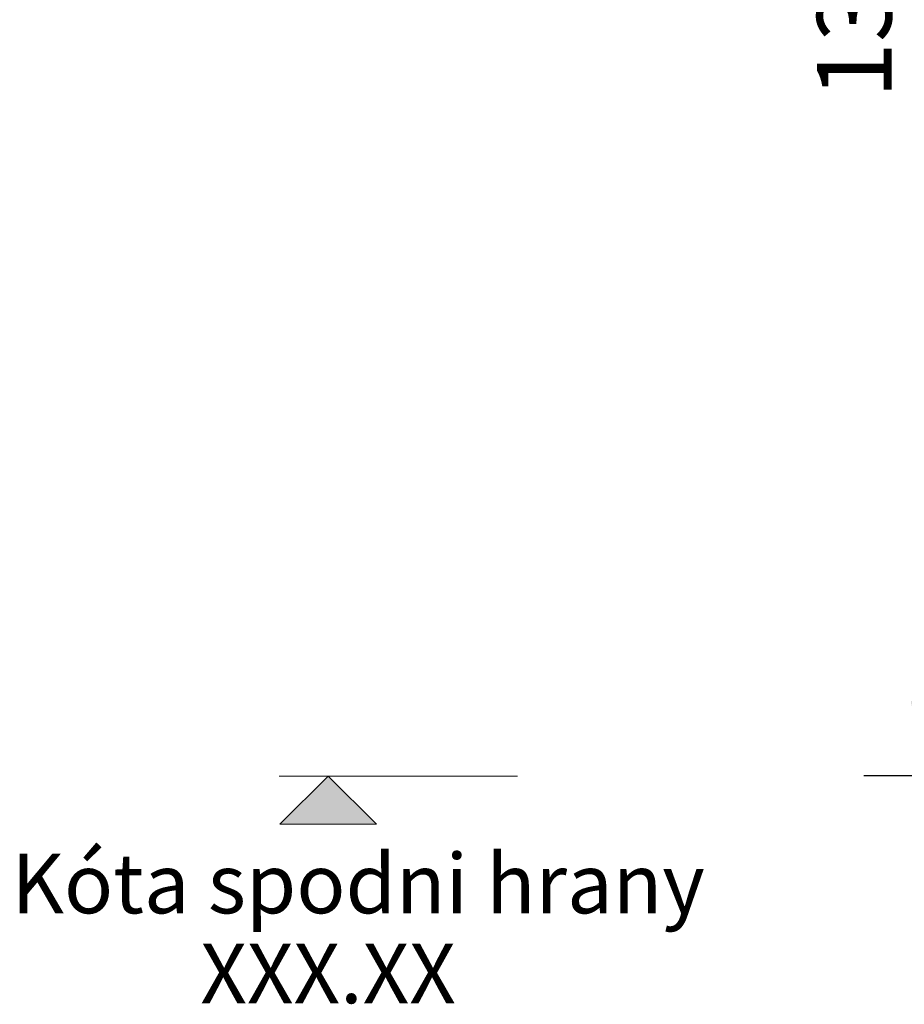
# Model space of a CAD drawing. Units: millimetres. Extents: x 0 to 21000, y 0 to 14850.
# Drawn here: x 3177 to 3919, y 4045 to 4871 of the extents above; entities that cross this region are included whole.
import ezdxf
from ezdxf.enums import TextEntityAlignment as Align

# ---------------------------------------------------------------- set-up
doc = ezdxf.new("R2010")
doc.units = ezdxf.units.MM
doc.header["$LTSCALE"] = 333.33333
doc.layers.add('AS_kóty', color=132, linetype='Continuous', lineweight=13)
doc.styles.add('AS_Romans', font='simplex.shx', dxfattribs={"width": 0.8})
doc.styles.get("Standard").update_dxf_attribs({"font": 'SIMPLEX.shx'})
doc.dimstyles.new('AS_kóty_M25', dxfattribs={"dimscale": 25, "dimtxt": 2.5, "dimasz": 2.5, "dimexe": 2, "dimexo": 2.5, "dimgap": 0.75, "dimtad": 1, "dimtxsty": 'AS_Romans', "dimcen": 2.5, "dimdle": 2, "dimclrd": 256, "dimclre": 256, "dimclrt": 256, "dimadec": 0, "dimazin": 0, "dimtfac": 1, "dimtdec": 0, "dimtmove": 0, "dimatfit": 2, "dimfxl": 0, "dimarcsym": 0})

# ---------------------------------------------------------------- blocks, each defined once
blk = doc.blocks.new('Höhe UK')
blk.add_hatch(color=7).paths.add_polyline_path([(-0.04054, -0.04054), (0, 0), (0.04054, -0.04054)])
at = {"color": 7}
for p, q in [((-0.041, 0), (0.04087, 0)), ((-0.04054, -0.04054), (0, 0)), ((0, 0), (0.04054, -0.04054)), ((-0.04054, -0.04054), (0.04054, -0.04054))]:
    blk.add_line(p, q, dxfattribs=at)
blk.add_attdef('UKG', text='', height=0.05, dxfattribs=at).set_placement((-0.00006, -0.11519), align=Align.CENTER)
at = {"color": 0}
blk.add_attdef('XXX.XX', text='', height=0.05, dxfattribs=at).set_placement((-0.00006, -0.19065), align=Align.CENTER)
blk = doc.blocks.new('*D106')
at = {"layer": 'AS_kóty', "lineweight": -2}
for p, q in [((4150.62, 5562.29), (3885.37, 5562.29)), ((3935.37, 4298.79), (3935.37, 5499.79)), ((4150.62, 4236.29), (3885.37, 4236.29))]:
    blk.add_line(p, q, dxfattribs=at)
at = {"layer": 'AS_kóty'}
for points in [[(3945.78, 5499.79), (3924.95, 5499.79), (3935.37, 5562.29)], [(3924.95, 4298.79), (3945.78, 4298.79), (3935.37, 4236.29)]]:
    blk.add_solid(points, dxfattribs=at)
at = {"layer": 'Defpoints', "color": 0}
for p in [(3935.37, 5562.29), (4213.12, 5562.29), (4213.12, 4236.29)]:
    blk.add_point(p, dxfattribs=at)
at = {"layer": 'AS_kóty', "insert": (3885.37, 4899.29), "char_height": 62.5, "attachment_point": 5, "rotation": 90, "style": 'AS_Romans'}
blk.add_mtext('1326', dxfattribs=at)

msp = doc.modelspace()

# ---------------------------------------------------------------- linework, layer by layer
at = {"layer": 'AS_kóty'}
msp.add_line((3394.786, 4236.285), (3594.786, 4236.285), dxfattribs=at)

# ---------------------------------------------------------------- block references
ref = msp.add_blockref('Höhe UK', (3435.784, 4236.285), dxfattribs=dict(at, xscale=1000, yscale=1000, zscale=1000))
ref.add_attrib('UKG', 'Kóta spodni hrany', dxfattribs={"layer": '0', "color": 7, "height": 50}).set_placement((3460.915, 4121.093), align=Align.CENTER)
ref.add_attrib('XXX.XX', 'XXX.XX', dxfattribs={"layer": '0', "color": 0, "height": 50}).set_placement((3435.721, 4045.633), align=Align.CENTER)

# ---------------------------------------------------------------- dimensions: what is measured, and where the dimension line sits
dim = msp.add_linear_dim(base=(3935.368, 5562.285), p1=(4213.125, 4236.285), p2=(4213.124, 5562.285), angle=90, dimstyle='AS_kóty_M25', override={"dimtxsty": 'AS_Romans'}, dxfattribs=at)
dim.commit()
dim.dimension.update_dxf_attribs({"geometry": '*D106', "text_midpoint": (3885.368, 4899.285)})

doc.saveas('drawing.dxf')
